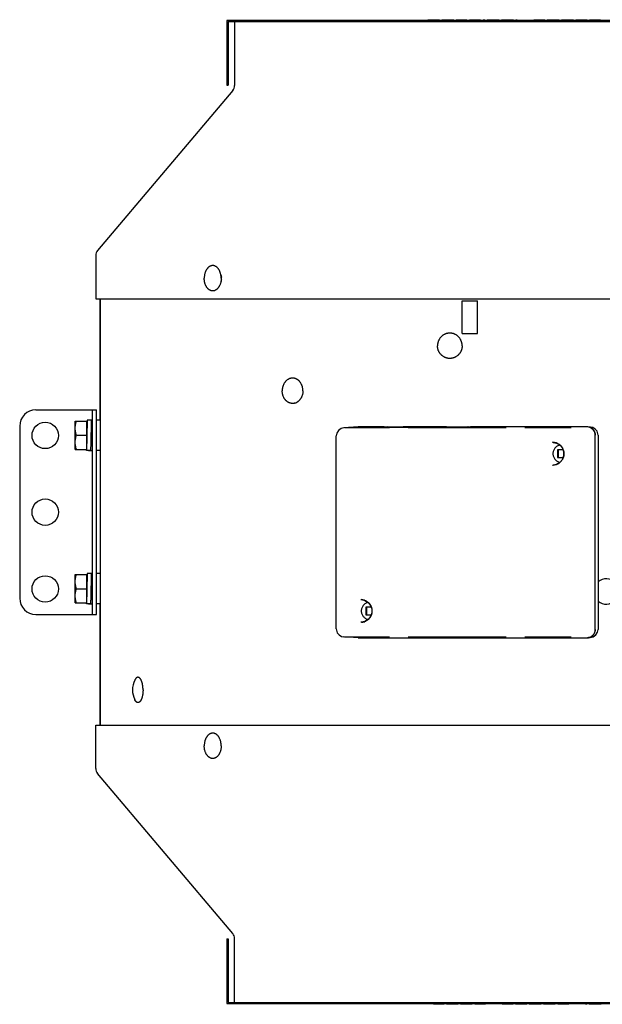
# Model space of a CAD drawing. Units: inches. Extents: x -21 to 17.5, y -9.2 to 29.7.
# Drawn here: x 1.1 to 10.1, y 14.5 to 29.7 of the extents above; entities that cross this region are included whole.
import ezdxf

# ---------------------------------------------------------------- set-up
doc = ezdxf.new("R2010")
doc.units = ezdxf.units.IN
doc.header["$LTSCALE"] = 0.935
doc.header["$MEASUREMENT"] = 0
doc.layers.get('0').update_dxf_attribs({"linetype": 'CONTINUOUS'})
doc.layers.add('02___PRT_ALL_AXES', color=7, linetype='CONTINUOUS')
doc.layers.add('06___PRT_ALL_SURFS', color=7, linetype='CONTINUOUS')

msp = doc.modelspace()

# ---------------------------------------------------------------- linework, layer by layer
at = {"color": 7, "linetype": 'CONTINUOUS'}
for p, q in [((4.335, 29.66), (4.335, 28.68)), ((4.335, 29.66), (14.295, 29.66)), ((4.435, 29.66), (4.435, 28.677)), ((7.415, 29.68), (7.415, 29.69)), ((7.415, 29.69), (7.594, 29.69)), ((7.419, 29.68), (7.419, 29.69)), ((7.429, 29.68), (7.429, 29.69)), ((7.447, 29.68), (7.447, 29.69)), ((7.465, 29.68), (7.465, 29.69)), ((7.488, 29.68), (7.488, 29.69)), ((7.529, 29.68), (7.529, 29.69)), ((7.552, 29.68), (7.552, 29.69)), ((7.571, 29.68), (7.571, 29.69)), ((7.589, 29.68), (7.589, 29.69)), ((7.594, 29.68), (7.594, 29.69)), ((7.63, 29.68), (7.63, 29.69)), ((7.63, 29.69), (7.814, 29.69)), ((7.658, 29.68), (7.658, 29.69)), ((7.676, 29.68), (7.676, 29.69)), ((7.768, 29.68), (7.768, 29.69)), ((7.786, 29.68), (7.786, 29.69)), ((7.814, 29.68), (7.814, 29.69)), ((7.85, 29.68), (7.85, 29.69)), ((7.85, 29.69), (8.015, 29.69)), ((7.855, 29.68), (7.855, 29.69)), ((7.864, 29.68), (7.864, 29.69)), ((7.882, 29.68), (7.882, 29.69)), ((7.901, 29.68), (7.901, 29.69)), ((7.924, 29.68), (7.924, 29.69)), ((7.942, 29.68), (7.942, 29.69)), ((7.965, 29.68), (7.965, 29.69)), ((7.983, 29.68), (7.983, 29.69)), ((8.001, 29.68), (8.001, 29.69)), ((8.011, 29.68), (8.011, 29.69)), ((8.015, 29.68), (8.015, 29.69)), ((8.052, 29.68), (8.052, 29.69)), ((8.052, 29.69), (8.226, 29.69)), ((8.125, 29.68), (8.125, 29.69)), ((8.153, 29.68), (8.153, 29.69)), ((8.226, 29.68), (8.226, 29.69)), ((8.263, 29.68), (8.263, 29.69)), ((8.263, 29.69), (8.29, 29.69)), ((8.29, 29.68), (8.29, 29.69)), ((8.327, 29.68), (8.327, 29.69)), ((8.327, 29.69), (8.51, 29.69)), ((8.331, 29.68), (8.331, 29.69)), ((8.341, 29.68), (8.341, 29.69)), ((8.359, 29.68), (8.359, 29.69)), ((8.377, 29.68), (8.377, 29.69)), ((8.4, 29.68), (8.4, 29.69)), ((8.437, 29.68), (8.437, 29.69)), ((8.46, 29.68), (8.46, 29.69)), ((8.478, 29.68), (8.478, 29.69)), ((8.496, 29.68), (8.496, 29.69)), ((8.506, 29.68), (8.506, 29.69)), ((8.51, 29.68), (8.51, 29.69)), ((8.547, 29.68), (8.547, 29.69)), ((8.547, 29.69), (8.73, 29.69)), ((8.574, 29.68), (8.574, 29.69)), ((8.689, 29.68), (8.689, 29.69)), ((8.73, 29.68), (8.73, 29.69)), ((8.767, 29.68), (8.767, 29.69)), ((8.767, 29.69), (8.79, 29.69)), ((8.79, 29.68), (8.79, 29.69)), ((9.046, 29.68), (9.046, 29.69)), ((9.046, 29.69), (9.216, 29.69)), ((9.051, 29.68), (9.051, 29.69)), ((9.065, 29.68), (9.065, 29.69)), ((9.088, 29.68), (9.088, 29.69)), ((9.111, 29.68), (9.111, 29.69)), ((9.147, 29.68), (9.147, 29.69)), ((9.17, 29.68), (9.17, 29.69)), ((9.189, 29.68), (9.189, 29.69)), ((9.207, 29.68), (9.207, 29.69)), ((9.216, 29.68), (9.216, 29.69)), ((9.253, 29.68), (9.253, 29.69)), ((9.253, 29.69), (9.436, 29.69)), ((9.28, 29.68), (9.28, 29.69)), ((9.409, 29.68), (9.409, 29.69)), ((9.436, 29.68), (9.436, 29.69)), ((9.473, 29.68), (9.473, 29.69)), ((9.473, 29.69), (9.656, 29.69)), ((9.5, 29.68), (9.5, 29.69)), ((9.519, 29.68), (9.519, 29.69)), ((9.61, 29.68), (9.61, 29.69)), ((9.629, 29.68), (9.629, 29.69)), ((9.656, 29.68), (9.656, 29.69)), ((9.693, 29.68), (9.693, 29.69)), ((9.693, 29.69), (9.867, 29.69)), ((9.72, 29.68), (9.72, 29.69)), ((9.798, 29.68), (9.798, 29.69)), ((9.835, 29.68), (9.835, 29.69)), ((9.867, 29.68), (9.867, 29.69)), ((9.904, 29.68), (9.904, 29.69)), ((9.904, 29.69), (10.073, 29.69)), ((9.931, 29.68), (9.931, 29.69)), ((10.014, 29.68), (10.014, 29.69)), ((10.036, 29.68), (10.036, 29.69)), ((10.055, 29.68), (10.055, 29.69)), ((10.069, 29.68), (10.069, 29.69)), ((10.073, 29.68), (10.073, 29.69)), ((4.315, 28.68), (4.335, 28.68)), ((4.407, 28.601), (2.323, 26.137)), ((2.295, 26.061), (2.295, 25.392)), ((4.228, 25.709), (4.228, 25.71)), ((4.228, 25.709), (4.228, 25.708)), ((2.295, 25.392), (16.335, 25.392)), ((2.365, 25.392), (2.365, 18.827)), ((7.944, 25.36), (8.18, 25.36)), ((7.954, 24.858), (8.17, 24.858)), ((1.374, 23.682), (2.305, 23.682)), ((2.245, 20.532), (2.245, 23.682)), ((1.979, 23.072), (1.979, 23.51)), ((1.979, 23.51), (2.151, 23.51)), ((2.151, 23.51), (2.151, 23.072)), ((2.229, 23.523), (2.166, 23.524)), ((2.365, 23.524), (2.305, 23.524)), ((1.124, 23.432), (1.124, 20.782)), ((6.12, 23.408), (6.076, 23.397)), ((6.339, 23.42), (6.12, 23.408)), ((6.823, 23.407), (6.127, 23.408)), ((6.34, 23.42), (6.346, 23.42)), ((6.739, 23.42), (6.346, 23.42)), ((6.656, 23.414), (6.656, 23.414)), ((6.681, 23.413), (6.674, 23.413)), ((6.689, 23.413), (6.681, 23.413)), ((6.699, 23.413), (6.689, 23.413)), ((6.716, 23.412), (6.699, 23.413)), ((6.787, 23.421), (6.702, 23.416)), ((6.737, 23.412), (6.716, 23.412)), ((6.761, 23.412), (6.737, 23.412)), ((6.739, 23.42), (6.78, 23.42)), ((6.739, 23.42), (6.739, 23.42)), ((6.789, 23.411), (6.761, 23.412)), ((6.779, 23.421), (8.034, 23.421)), ((6.822, 23.411), (6.789, 23.411)), ((6.858, 23.411), (6.822, 23.411)), ((6.898, 23.411), (6.858, 23.411)), ((6.908, 23.413), (6.894, 23.414)), ((6.943, 23.41), (6.898, 23.411)), ((6.924, 23.413), (6.908, 23.413)), ((6.943, 23.413), (6.924, 23.413)), ((6.966, 23.413), (6.943, 23.413)), ((6.992, 23.41), (6.943, 23.41)), ((6.993, 23.413), (6.966, 23.413)), ((7.045, 23.41), (6.992, 23.41)), ((7.023, 23.412), (6.993, 23.413)), ((7.057, 23.412), (7.023, 23.412)), ((7.101, 23.41), (7.045, 23.41)), ((7.094, 23.412), (7.057, 23.412)), ((7.135, 23.412), (7.094, 23.412)), ((7.161, 23.41), (7.101, 23.41)), ((8.618, 23.407), (7.109, 23.407)), ((7.179, 23.412), (7.135, 23.412)), ((7.224, 23.41), (7.161, 23.41)), ((7.226, 23.412), (7.179, 23.412)), ((7.289, 23.41), (7.224, 23.41)), ((7.275, 23.412), (7.226, 23.412)), ((7.326, 23.412), (7.275, 23.412)), ((7.356, 23.41), (7.289, 23.41)), ((7.378, 23.412), (7.326, 23.412)), ((7.424, 23.41), (7.356, 23.41)), ((7.43, 23.412), (7.378, 23.412)), ((7.47, 23.41), (7.424, 23.41)), ((7.482, 23.412), (7.43, 23.412)), ((7.515, 23.41), (7.47, 23.41)), ((7.533, 23.413), (7.482, 23.412)), ((7.56, 23.411), (7.515, 23.41)), ((7.581, 23.413), (7.533, 23.413)), ((7.605, 23.411), (7.56, 23.411)), ((7.626, 23.413), (7.581, 23.413)), ((7.649, 23.411), (7.605, 23.411)), ((7.691, 23.411), (7.649, 23.411)), ((7.732, 23.412), (7.691, 23.411)), ((7.771, 23.412), (7.732, 23.412)), ((7.764, 23.416), (7.763, 23.416)), ((7.808, 23.412), (7.771, 23.412)), ((7.843, 23.413), (7.808, 23.412)), ((7.874, 23.413), (7.843, 23.413)), ((7.903, 23.414), (7.874, 23.413)), ((7.928, 23.414), (7.903, 23.414)), ((8.036, 23.42), (8.034, 23.421)), ((8.036, 23.42), (8.071, 23.42)), ((8.071, 23.42), (8.072, 23.42)), ((8.072, 23.42), (8.072, 23.42)), ((9.865, 23.42), (8.072, 23.42)), ((9.621, 23.408), (8.907, 23.407)), ((9.875, 23.42), (9.868, 23.42)), ((9.917, 23.418), (9.875, 23.42)), ((10.034, 23.312), (10.02, 23.353)), ((1.998, 23.291), (2.151, 23.291)), ((6.001, 20.311), (6.001, 23.282)), ((9.99, 20.299), (9.99, 23.294)), ((10.035, 23.292), (10.034, 23.312)), ((10.035, 23.292), (10.035, 20.301)), ((1.979, 23.072), (2.151, 23.072)), ((2.151, 23.059), (2.151, 23.072)), ((2.214, 23.059), (2.151, 23.059)), ((2.182, 23.059), (2.182, 23.059)), ((2.182, 23.059), (2.182, 23.059)), ((2.182, 23.059), (2.245, 23.059)), ((2.182, 23.059), (2.182, 23.059)), ((2.219, 23.166), (2.245, 23.166)), ((2.365, 23.059), (2.305, 23.059)), ((9.344, 23.182), (9.334, 23.183)), ((9.344, 23.182), (9.344, 23.182)), ((9.344, 23.182), (9.397, 23.171)), ((9.499, 23.066), (9.408, 23.066)), ((9.408, 23.066), (9.408, 22.948)), ((9.421, 23.066), (9.421, 22.948)), ((9.408, 22.948), (9.499, 22.948)), ((9.334, 22.832), (9.344, 22.832)), ((9.397, 22.843), (9.344, 22.832)), ((9.344, 22.832), (9.344, 22.832)), ((1.979, 20.71), (1.979, 21.148)), ((1.979, 21.148), (2.151, 21.148)), ((2.151, 21.148), (2.151, 20.71)), ((2.229, 21.161), (2.166, 21.161)), ((2.365, 21.162), (2.305, 21.162)), ((1.998, 20.929), (2.151, 20.929)), ((2.219, 20.804), (2.245, 20.804)), ((1.979, 20.71), (2.151, 20.71)), ((2.151, 20.697), (2.151, 20.71)), ((2.214, 20.697), (2.151, 20.697)), ((2.182, 20.697), (2.182, 20.696)), ((2.182, 20.696), (2.245, 20.697)), ((2.182, 20.696), (2.182, 20.697)), ((2.182, 20.696), (2.182, 20.696)), ((2.365, 20.697), (2.305, 20.697)), ((6.382, 20.761), (6.391, 20.761)), ((6.391, 20.761), (6.391, 20.761)), ((6.391, 20.761), (6.443, 20.749)), ((6.541, 20.645), (6.455, 20.645)), ((6.455, 20.645), (6.455, 20.527)), ((6.468, 20.645), (6.468, 20.527)), ((1.374, 20.532), (2.305, 20.532)), ((6.455, 20.527), (6.541, 20.527)), ((6.391, 20.411), (6.382, 20.411)), ((6.444, 20.423), (6.391, 20.411)), ((6.391, 20.411), (6.391, 20.411)), ((6.083, 20.193), (6.12, 20.186)), ((6.339, 20.173), (6.12, 20.186)), ((6.127, 20.185), (6.823, 20.186)), ((6.346, 20.173), (6.339, 20.173)), ((6.346, 20.173), (9.865, 20.173)), ((7.109, 20.186), (8.618, 20.186)), ((8.907, 20.186), (9.621, 20.185)), ((9.868, 20.173), (9.876, 20.173)), ((9.916, 20.175), (9.875, 20.173)), ((10.029, 20.261), (10.035, 20.301)), ((2.295, 18.159), (2.295, 18.827)), ((2.295, 18.827), (16.335, 18.827)), ((4.228, 18.509), (4.228, 18.51)), ((4.228, 18.509), (4.228, 18.508)), ((4.407, 15.618), (2.323, 18.082)), ((4.315, 15.539), (4.335, 15.539)), ((4.335, 15.539), (4.335, 14.559)), ((4.435, 14.559), (4.435, 15.542)), ((4.335, 14.559), (14.295, 14.559)), ((7.498, 14.539), (7.498, 14.529)), ((7.663, 14.529), (7.498, 14.529)), ((7.663, 14.539), (7.663, 14.529)), ((7.699, 14.539), (7.699, 14.529)), ((7.878, 14.529), (7.699, 14.529)), ((7.704, 14.539), (7.704, 14.529)), ((7.722, 14.539), (7.722, 14.529)), ((7.741, 14.539), (7.741, 14.529)), ((7.764, 14.539), (7.764, 14.529)), ((7.805, 14.539), (7.805, 14.529)), ((7.828, 14.539), (7.828, 14.529)), ((7.846, 14.539), (7.846, 14.529)), ((7.864, 14.539), (7.864, 14.529)), ((7.874, 14.539), (7.874, 14.529)), ((7.878, 14.539), (7.878, 14.529)), ((7.915, 14.539), (7.915, 14.529)), ((8.098, 14.529), (7.915, 14.529)), ((7.919, 14.539), (7.919, 14.529)), ((7.929, 14.539), (7.929, 14.529)), ((7.947, 14.539), (7.947, 14.529)), ((7.965, 14.539), (7.965, 14.529)), ((7.988, 14.539), (7.988, 14.529)), ((8.098, 14.539), (8.098, 14.529)), ((8.135, 14.539), (8.135, 14.529)), ((8.3, 14.529), (8.135, 14.529)), ((8.3, 14.539), (8.3, 14.529)), ((8.556, 14.539), (8.556, 14.529)), ((8.726, 14.529), (8.556, 14.529)), ((8.561, 14.539), (8.561, 14.529)), ((8.575, 14.539), (8.575, 14.529)), ((8.593, 14.539), (8.593, 14.529)), ((8.616, 14.539), (8.616, 14.529)), ((8.699, 14.539), (8.699, 14.529)), ((8.726, 14.539), (8.726, 14.529)), ((8.763, 14.539), (8.763, 14.529)), ((8.937, 14.529), (8.763, 14.529)), ((8.795, 14.539), (8.795, 14.529)), ((8.831, 14.539), (8.831, 14.529)), ((8.909, 14.539), (8.909, 14.529)), ((8.937, 14.539), (8.937, 14.529)), ((8.974, 14.539), (8.974, 14.529)), ((9.157, 14.529), (8.974, 14.529)), ((9.001, 14.539), (9.001, 14.529)), ((9.019, 14.539), (9.019, 14.529)), ((9.111, 14.539), (9.111, 14.529)), ((9.129, 14.539), (9.129, 14.529)), ((9.157, 14.539), (9.157, 14.529)), ((9.194, 14.539), (9.194, 14.529)), ((9.377, 14.529), (9.194, 14.529)), ((9.221, 14.539), (9.221, 14.529)), ((9.349, 14.539), (9.349, 14.529)), ((9.377, 14.539), (9.377, 14.529)), ((9.414, 14.539), (9.414, 14.529)), ((9.583, 14.529), (9.414, 14.529)), ((9.423, 14.539), (9.423, 14.529)), ((9.441, 14.539), (9.441, 14.529)), ((9.459, 14.539), (9.459, 14.529)), ((9.482, 14.539), (9.482, 14.529)), ((9.519, 14.539), (9.519, 14.529)), ((9.542, 14.539), (9.542, 14.529)), ((9.565, 14.539), (9.565, 14.529)), ((9.579, 14.539), (9.579, 14.529)), ((9.583, 14.539), (9.583, 14.529)), ((9.84, 14.539), (9.84, 14.529)), ((9.863, 14.529), (9.84, 14.529)), ((9.863, 14.539), (9.863, 14.529)), ((9.899, 14.539), (9.899, 14.529)), ((10.083, 14.529), (9.899, 14.529)), ((9.941, 14.539), (9.941, 14.529)), ((10.055, 14.539), (10.055, 14.529)), ((10.083, 14.539), (10.083, 14.529))]:
    msp.add_line(p, q, dxfattribs=at)
at = {"color": 6, "linetype": 'CONTINUOUS'}
for p, q in [((7.944, 24.858), (7.944, 25.36)), ((8.18, 24.858), (8.18, 25.36)), ((7.944, 24.858), (7.954, 24.858)), ((8.17, 24.858), (8.18, 24.858))]:
    msp.add_line(p, q, dxfattribs=at)
at = {"color": 3, "linetype": 'CONTINUOUS'}
msp.add_line((2.305, 20.532), (2.305, 23.682), dxfattribs=at)
at = {"color": 7, "linetype": 'CONTINUOUS'}
for points in [[(6.076, 23.397), (6.034, 23.366), (6.008, 23.321), (6.001, 23.282)], [(6.66, 23.414), (6.659, 23.414), (6.658, 23.414), (6.657, 23.414), (6.656, 23.414)], [(6.674, 23.413), (6.668, 23.414), (6.666, 23.414), (6.664, 23.414), (6.662, 23.414), (6.66, 23.414)], [(6.894, 23.414), (6.884, 23.414), (6.88, 23.414), (6.877, 23.414), (6.874, 23.414), (6.871, 23.414), (6.87, 23.415), (6.868, 23.415)], [(7.742, 23.415), (7.731, 23.415), (7.717, 23.414), (7.702, 23.414), (7.685, 23.414), (7.667, 23.414), (7.647, 23.413), (7.626, 23.413)], [(7.763, 23.416), (7.759, 23.415), (7.752, 23.415), (7.742, 23.415)], [(8.071, 23.42), (7.979, 23.415), (7.973, 23.415), (7.966, 23.415), (7.958, 23.415), (7.949, 23.415), (7.939, 23.414), (7.928, 23.414)], [(10.02, 23.353), (9.992, 23.387), (9.954, 23.41), (9.917, 23.418)], [(9.397, 23.171), (9.449, 23.14), (9.487, 23.093), (9.507, 23.037), (9.507, 22.976), (9.486, 22.92), (9.448, 22.874), (9.397, 22.843)], [(6.443, 20.749), (6.493, 20.718), (6.53, 20.672), (6.549, 20.616), (6.549, 20.556), (6.53, 20.5), (6.493, 20.454), (6.444, 20.423)], [(6.001, 20.311), (6.003, 20.292), (6.017, 20.251), (6.045, 20.216), (6.083, 20.193)], [(9.916, 20.175), (9.961, 20.186), (10.003, 20.217), (10.029, 20.261)]]:
    msp.add_lwpolyline(points, dxfattribs=at)
for centre in [(1.517, 23.288), (1.517, 22.107), (1.517, 20.925)]:
    msp.add_circle(centre, 0.203, dxfattribs=at)
for centre, radius, start, end in [((4.317, 28.677), 0.118, 319.7756, 360), ((2.413, 26.061), 0.118, 139.7756, 180), ((4.018, 25.734), 0.206, 26.43, 28.5504), ((3.942, 25.709), 0.286, 0.0682, 10.1854), ((4.077, 25.707), 0.156, 352.9564, 6.7923), ((4.02, 25.683), 0.204, 331.4422, 332.7929), ((1.374, 23.432), 0.25, 90, 180), ((5.327, 23.919), 0.139, 285.5223, 293.5585), ((5.325, 23.924), 0.144, 293.5387, 296.7057), ((2.181, 23.446), 0.03, 180, 229.7472), ((6.349, 23.299), 0.121, 89.9974, 94.2322), ((7.753, 23.616), 0.201, 273.0823, 273.2907), ((9.865, 23.297), 0.123, 76.4443, 89.9695), ((9.865, 23.297), 0.124, 62.0703, 76.3871), ((9.334, 23.005), 0.177, 72.0249, 86.864), ((9.335, 23.008), 0.175, 70.3968, 71.9873), ((9.473, 23.01), 0.131, 100.052, 100.7534), ((9.334, 23.009), 0.177, 273.1403, 288.0187), ((9.335, 23.007), 0.175, 288.0561, 289.5182), ((9.473, 23.005), 0.131, 259.2488, 259.8726), ((2.181, 21.084), 0.03, 180, 229.7472), ((10.161, 20.886), 0.195, 229.6612, 130.3388), ((1.374, 20.782), 0.25, 180, 270), ((6.382, 20.594), 0.167, 71.6441, 86.8552), ((6.382, 20.595), 0.166, 69.8456, 71.615), ((6.52, 20.588), 0.131, 101.2657, 101.9243), ((6.382, 20.578), 0.167, 273.1516, 288.4307), ((6.382, 20.576), 0.166, 288.4609, 290.2121), ((6.52, 20.584), 0.132, 258.0909, 258.7533), ((6.349, 20.295), 0.123, 265.7357, 268.6488), ((9.865, 20.296), 0.123, 270.0033, 274.6816), ((9.865, 20.296), 0.123, 274.6805, 277.5368), ((9.868, 20.295), 0.122, 273.3876, 276.2624), ((9.865, 20.296), 0.123, 277.5391, 281.3605), ((9.868, 20.296), 0.124, 276.2629, 280.0779), ((9.868, 20.296), 0.124, 280.0726, 289.1454), ((3.209, 19.37), 0.347, 154.4901, 205.5099), ((2.413, 18.159), 0.118, 180, 220.2244), ((4.317, 15.542), 0.118, 0, 40.2244)]:
    msp.add_arc(centre, radius, start, end, dxfattribs=at)
for centre, major_axis, ratio, start_param, end_param in [((8.027, 23.413), (0.00002, 0.00787), 0.986799, -0.75936, 0.002827), ((8.036, 23.413), (0, 0.00787), 0.17056, 0.000715, 0.719513)]:
    msp.add_ellipse(centre, major_axis=major_axis, ratio=ratio, start_param=start_param, end_param=end_param, dxfattribs=at)
for points, knots in [([(4.199, 25.832), (4.197, 25.836), (4.193, 25.843), (4.185, 25.854), (4.178, 25.863), (4.17, 25.872), (4.161, 25.88), (4.154, 25.886), (4.147, 25.89), (4.141, 25.893), (4.133, 25.897), (4.125, 25.9), (4.118, 25.902), (4.113, 25.903), (4.108, 25.903), (4.103, 25.904), (4.098, 25.904), (4.093, 25.904), (4.088, 25.904), (4.083, 25.903), (4.078, 25.902), (4.073, 25.901), (4.069, 25.899), (4.064, 25.897), (4.059, 25.895), (4.053, 25.892), (4.045, 25.887), (4.037, 25.882), (4.031, 25.877), (4.027, 25.873), (4.023, 25.869), (4.019, 25.864), (4.015, 25.86), (4.01, 25.853), (4.004, 25.845), (3.997, 25.833), (3.991, 25.821), (3.986, 25.809), (3.981, 25.796), (3.977, 25.782), (3.973, 25.768), (3.971, 25.754), (3.969, 25.739), (3.968, 25.724), (3.967, 25.714), (3.967, 25.709)], [0, 0, 0, 0, 0.033596, 0.066243, 0.097914, 0.128608, 0.158346, 0.187173, 0.201272, 0.215173, 0.242429, 0.269078, 0.282226, 0.29528, 0.308263, 0.321197, 0.334104, 0.347009, 0.359935, 0.372905, 0.385942, 0.399067, 0.412302, 0.425667, 0.43918, 0.452858, 0.480762, 0.509493, 0.524196, 0.539133, 0.554308, 0.569726, 0.585387, 0.601294, 0.633833, 0.667326, 0.701731, 0.736988, 0.773023, 0.809749, 0.847066, 0.884865, 0.923035, 0.961463, 1, 1, 1, 1]), ([(4.224, 25.76), (4.223, 25.766), (4.22, 25.777), (4.216, 25.791), (4.213, 25.802), (4.209, 25.813), (4.205, 25.82), (4.203, 25.825)], [0, 0, 0, 0, 0.257967, 0.511287, 0.635892, 0.758956, 1, 1, 1, 1]), ([(4.199, 25.586), (4.197, 25.582), (4.193, 25.575), (4.185, 25.564), (4.178, 25.555), (4.17, 25.546), (4.161, 25.538), (4.154, 25.533), (4.147, 25.529), (4.141, 25.525), (4.133, 25.521), (4.125, 25.518), (4.118, 25.516), (4.113, 25.515), (4.108, 25.515), (4.103, 25.514), (4.098, 25.514), (4.093, 25.514), (4.088, 25.514), (4.083, 25.515), (4.078, 25.516), (4.073, 25.517), (4.069, 25.519), (4.064, 25.521), (4.059, 25.523), (4.053, 25.526), (4.045, 25.531), (4.037, 25.536), (4.031, 25.541), (4.027, 25.545), (4.023, 25.549), (4.019, 25.554), (4.015, 25.558), (4.01, 25.565), (4.004, 25.574), (3.997, 25.585), (3.991, 25.597), (3.986, 25.609), (3.981, 25.622), (3.977, 25.636), (3.973, 25.65), (3.971, 25.664), (3.969, 25.679), (3.968, 25.694), (3.967, 25.704), (3.967, 25.709)], [0, 0, 0, 0, 0.033596, 0.066243, 0.097914, 0.128608, 0.158346, 0.187173, 0.201272, 0.215173, 0.242429, 0.269078, 0.282226, 0.29528, 0.308263, 0.321197, 0.334104, 0.347009, 0.359935, 0.372905, 0.385942, 0.399067, 0.412302, 0.425667, 0.43918, 0.452858, 0.480762, 0.509493, 0.524196, 0.539133, 0.554308, 0.569726, 0.585387, 0.601294, 0.633833, 0.667326, 0.701731, 0.736988, 0.773023, 0.809749, 0.847066, 0.884865, 0.923035, 0.961463, 1, 1, 1, 1]), ([(4.223, 25.652), (4.221, 25.646), (4.219, 25.635), (4.214, 25.62), (4.208, 25.604), (4.204, 25.595), (4.201, 25.59)], [0, 0, 0, 0, 0.258041, 0.511304, 0.758882, 1, 1, 1, 1]), ([(4.228, 25.708), (4.228, 25.704), (4.228, 25.694), (4.227, 25.68), (4.225, 25.666), (4.224, 25.656), (4.223, 25.652)], [0, 0, 0, 0, 0.251886, 0.503087, 0.752689, 1, 1, 1, 1]), ([(4.232, 25.688), (4.231, 25.682), (4.229, 25.669), (4.225, 25.657), (4.223, 25.651)], [0, 0, 0, 0, 0.508454, 1, 1, 1, 1]), ([(4.224, 25.76), (4.225, 25.757), (4.229, 25.746), (4.231, 25.735), (4.232, 25.726)], [0, 0, 0, 0, 0.24434, 1, 1, 1, 1]), ([(7.941, 24.669), (7.941, 24.675), (7.941, 24.685), (7.939, 24.698), (7.938, 24.707), (7.936, 24.716), (7.933, 24.726), (7.93, 24.735), (7.927, 24.744), (7.923, 24.752), (7.919, 24.761), (7.914, 24.769), (7.908, 24.78), (7.898, 24.793), (7.888, 24.805), (7.879, 24.814), (7.872, 24.82), (7.865, 24.826), (7.854, 24.833), (7.844, 24.84), (7.833, 24.845), (7.824, 24.849), (7.815, 24.853), (7.807, 24.856), (7.798, 24.858), (7.788, 24.86), (7.779, 24.862), (7.77, 24.863), (7.761, 24.864), (7.751, 24.864), (7.742, 24.864), (7.733, 24.863), (7.723, 24.862), (7.714, 24.86), (7.705, 24.858), (7.696, 24.856), (7.687, 24.853), (7.679, 24.849), (7.67, 24.845), (7.659, 24.84), (7.648, 24.833), (7.638, 24.826), (7.631, 24.82), (7.624, 24.814), (7.615, 24.805), (7.604, 24.793), (7.595, 24.78), (7.588, 24.769), (7.584, 24.761), (7.58, 24.752), (7.576, 24.744), (7.572, 24.735), (7.569, 24.726), (7.567, 24.716), (7.565, 24.707), (7.563, 24.698), (7.562, 24.685), (7.561, 24.675), (7.561, 24.669)], [0, 0, 0, 0, 0.031642, 0.047468, 0.063286, 0.079094, 0.094893, 0.110682, 0.126458, 0.142221, 0.157968, 0.173699, 0.189412, 0.220774, 0.252058, 0.267675, 0.283272, 0.298849, 0.314408, 0.34546, 0.360966, 0.376456, 0.391931, 0.407394, 0.422846, 0.438289, 0.453723, 0.469152, 0.484577, 0.5, 0.515423, 0.530848, 0.546277, 0.561711, 0.577154, 0.592606, 0.608069, 0.623544, 0.639034, 0.65454, 0.685592, 0.701151, 0.716728, 0.732325, 0.747942, 0.779226, 0.810588, 0.826301, 0.842032, 0.857779, 0.873542, 0.889318, 0.905107, 0.920906, 0.936714, 0.952532, 0.968358, 1, 1, 1, 1]), ([(7.941, 24.669), (7.941, 24.663), (7.941, 24.653), (7.939, 24.64), (7.938, 24.631), (7.936, 24.622), (7.933, 24.612), (7.93, 24.603), (7.927, 24.594), (7.923, 24.586), (7.919, 24.577), (7.914, 24.569), (7.908, 24.558), (7.898, 24.545), (7.888, 24.533), (7.879, 24.524), (7.872, 24.518), (7.865, 24.512), (7.854, 24.505), (7.844, 24.498), (7.833, 24.493), (7.824, 24.489), (7.815, 24.485), (7.807, 24.482), (7.798, 24.48), (7.788, 24.478), (7.779, 24.476), (7.77, 24.475), (7.761, 24.474), (7.751, 24.474), (7.742, 24.474), (7.733, 24.475), (7.723, 24.476), (7.714, 24.478), (7.705, 24.48), (7.696, 24.482), (7.687, 24.485), (7.679, 24.489), (7.67, 24.493), (7.659, 24.498), (7.648, 24.505), (7.638, 24.512), (7.631, 24.518), (7.624, 24.524), (7.615, 24.533), (7.604, 24.545), (7.595, 24.558), (7.588, 24.569), (7.584, 24.577), (7.58, 24.586), (7.576, 24.594), (7.572, 24.603), (7.569, 24.612), (7.567, 24.622), (7.565, 24.631), (7.563, 24.64), (7.562, 24.653), (7.561, 24.663), (7.561, 24.669)], [0, 0, 0, 0, 0.031642, 0.047468, 0.063286, 0.079094, 0.094893, 0.110682, 0.126458, 0.142221, 0.157968, 0.173699, 0.189412, 0.220774, 0.252058, 0.267675, 0.283272, 0.298849, 0.314408, 0.34546, 0.360966, 0.376456, 0.391931, 0.407394, 0.422846, 0.438289, 0.453723, 0.469152, 0.484577, 0.5, 0.515423, 0.530848, 0.546277, 0.561711, 0.577154, 0.592606, 0.608069, 0.623544, 0.639034, 0.65454, 0.685592, 0.701151, 0.716728, 0.732325, 0.747942, 0.779226, 0.810588, 0.826301, 0.842032, 0.857779, 0.873542, 0.889318, 0.905107, 0.920906, 0.936714, 0.952532, 0.968358, 1, 1, 1, 1]), ([(5.488, 23.976), (5.488, 23.982), (5.488, 23.992), (5.486, 24.004), (5.485, 24.017), (5.482, 24.029), (5.479, 24.042), (5.475, 24.053), (5.471, 24.065), (5.465, 24.076), (5.46, 24.087), (5.454, 24.097), (5.447, 24.107), (5.441, 24.114), (5.436, 24.12), (5.43, 24.127), (5.424, 24.133), (5.415, 24.14), (5.406, 24.146), (5.397, 24.152), (5.39, 24.156), (5.382, 24.16), (5.375, 24.163), (5.367, 24.165), (5.36, 24.167), (5.352, 24.169), (5.344, 24.17), (5.336, 24.171), (5.328, 24.171), (5.321, 24.171), (5.313, 24.17), (5.305, 24.169), (5.297, 24.167), (5.29, 24.165), (5.282, 24.163), (5.275, 24.16), (5.267, 24.156), (5.26, 24.152), (5.251, 24.146), (5.242, 24.14), (5.233, 24.133), (5.227, 24.127), (5.221, 24.12), (5.215, 24.114), (5.21, 24.107), (5.203, 24.097), (5.197, 24.087), (5.191, 24.076), (5.186, 24.065), (5.182, 24.053), (5.178, 24.042), (5.175, 24.029), (5.172, 24.017), (5.17, 24.004), (5.169, 23.992), (5.169, 23.982), (5.169, 23.976)], [0, 0, 0, 0, 0.034247, 0.051347, 0.068402, 0.10233, 0.119188, 0.135957, 0.169175, 0.185613, 0.201923, 0.234126, 0.250015, 0.265755, 0.281344, 0.29678, 0.312066, 0.327202, 0.357033, 0.37175, 0.386342, 0.400819, 0.415192, 0.429473, 0.443675, 0.457814, 0.471903, 0.48596, 0.5, 0.51404, 0.528097, 0.542186, 0.556325, 0.570527, 0.584808, 0.599181, 0.613658, 0.62825, 0.642967, 0.672798, 0.687934, 0.70322, 0.718656, 0.734245, 0.749985, 0.765874, 0.798077, 0.814387, 0.830825, 0.864043, 0.880812, 0.89767, 0.931598, 0.948653, 0.965753, 1, 1, 1, 1]), ([(5.364, 23.786), (5.361, 23.785), (5.355, 23.783), (5.346, 23.782), (5.337, 23.781), (5.328, 23.781), (5.319, 23.781), (5.31, 23.782), (5.301, 23.784), (5.293, 23.786), (5.284, 23.788), (5.275, 23.792), (5.267, 23.796), (5.259, 23.8), (5.251, 23.805), (5.243, 23.811), (5.236, 23.817), (5.229, 23.823), (5.222, 23.83), (5.215, 23.838), (5.209, 23.846), (5.203, 23.854), (5.198, 23.863), (5.191, 23.875), (5.186, 23.888), (5.181, 23.901), (5.178, 23.911), (5.175, 23.922), (5.172, 23.936), (5.17, 23.95), (5.169, 23.965), (5.169, 23.972), (5.169, 23.976)], [0, 0, 0, 0, 0.028683, 0.057239, 0.085708, 0.114135, 0.142563, 0.171035, 0.199595, 0.228283, 0.257139, 0.2862, 0.315498, 0.345063, 0.37492, 0.405091, 0.435592, 0.466434, 0.497625, 0.529168, 0.56106, 0.593296, 0.625867, 0.658757, 0.725403, 0.759135, 0.7931, 0.827266, 0.861603, 0.930655, 0.965319, 1, 1, 1, 1]), ([(5.488, 23.976), (5.488, 23.971), (5.488, 23.961), (5.487, 23.947), (5.484, 23.933), (5.48, 23.915), (5.475, 23.899), (5.47, 23.886), (5.466, 23.878), (5.461, 23.867), (5.454, 23.856), (5.447, 23.845), (5.44, 23.836), (5.434, 23.83), (5.428, 23.823), (5.42, 23.816), (5.412, 23.81), (5.405, 23.805), (5.398, 23.8), (5.393, 23.797), (5.389, 23.796)], [0, 0, 0, 0, 0.066512, 0.132936, 0.19911, 0.264931, 0.395051, 0.427226, 0.45923, 0.522679, 0.585341, 0.647166, 0.708121, 0.738272, 0.768201, 0.827388, 0.885716, 0.914576, 0.94324, 1, 1, 1, 1]), ([(1.979, 23.401), (1.979, 23.41), (1.98, 23.428), (1.985, 23.465), (1.993, 23.492), (1.998, 23.51)], [0, 0, 0, 0, 0.248928, 0.498407, 1, 1, 1, 1]), ([(2.166, 23.524), (2.166, 23.524), (2.166, 23.524), (2.166, 23.523), (2.166, 23.523), (2.166, 23.523), (2.166, 23.522), (2.165, 23.52), (2.165, 23.518), (2.165, 23.516), (2.165, 23.513), (2.165, 23.51), (2.164, 23.506), (2.164, 23.5), (2.164, 23.492), (2.163, 23.481), (2.163, 23.469), (2.162, 23.455), (2.162, 23.441), (2.162, 23.425), (2.161, 23.408), (2.161, 23.39), (2.16, 23.365), (2.16, 23.345), (2.159, 23.332)], [0, 0, 0, 0, 0.000639, 0.00168, 0.003237, 0.005338, 0.011196, 0.019271, 0.029575, 0.042113, 0.056887, 0.0739, 0.0931, 0.114394, 0.163081, 0.219606, 0.283708, 0.355208, 0.432998, 0.516479, 0.605313, 0.699027, 0.796669, 1, 1, 1, 1]), ([(2.229, 23.523), (2.229, 23.523), (2.229, 23.523), (2.229, 23.523), (2.229, 23.523), (2.229, 23.522), (2.229, 23.521), (2.228, 23.52), (2.228, 23.518), (2.228, 23.515), (2.228, 23.512), (2.228, 23.509), (2.227, 23.505), (2.227, 23.5), (2.227, 23.491), (2.226, 23.481), (2.226, 23.468), (2.225, 23.454), (2.225, 23.439), (2.225, 23.423), (2.224, 23.406), (2.224, 23.388), (2.223, 23.362), (2.223, 23.343), (2.222, 23.33)], [0, 0, 0, 0, 0.000637, 0.001679, 0.003239, 0.005347, 0.011225, 0.019327, 0.02966, 0.042228, 0.057034, 0.07408, 0.093332, 0.114682, 0.163481, 0.220113, 0.284298, 0.355872, 0.433741, 0.517246, 0.606049, 0.699684, 0.797187, 1, 1, 1, 1]), ([(2.234, 23.416), (2.234, 23.424), (2.234, 23.439), (2.233, 23.457), (2.233, 23.47), (2.233, 23.479), (2.232, 23.487), (2.232, 23.495), (2.232, 23.501), (2.231, 23.507), (2.231, 23.512), (2.231, 23.516), (2.23, 23.519), (2.23, 23.521), (2.23, 23.522), (2.23, 23.523), (2.23, 23.523), (2.23, 23.523), (2.229, 23.523), (2.229, 23.523)], [0, 0, 0, 0, 0.218186, 0.415749, 0.505049, 0.587606, 0.663306, 0.732014, 0.793455, 0.847302, 0.893208, 0.930919, 0.960392, 0.981624, 0.989161, 0.994663, 0.996665, 0.998187, 1, 1, 1, 1]), ([(1.998, 23.291), (1.993, 23.309), (1.985, 23.336), (1.98, 23.373), (1.979, 23.391), (1.979, 23.401)], [0, 0, 0, 0, 0.501593, 0.751072, 1, 1, 1, 1]), ([(7.158, 23.419), (7.123, 23.419), (7.06, 23.419), (6.975, 23.418), (6.914, 23.417), (6.882, 23.416), (6.871, 23.416)], [0, 0, 0, 0, 0.363107, 0.663508, 0.880755, 1, 1, 1, 1]), ([(7.765, 23.416), (7.766, 23.416), (7.768, 23.416), (7.769, 23.416), (7.77, 23.416), (7.77, 23.416), (7.77, 23.416), (7.769, 23.417), (7.767, 23.417), (7.763, 23.417), (7.754, 23.417), (7.737, 23.418), (7.713, 23.418), (7.682, 23.419), (7.644, 23.419), (7.601, 23.419), (7.553, 23.419), (7.482, 23.42), (7.388, 23.42), (7.273, 23.42), (7.196, 23.419), (7.158, 23.419)], [0, 0, 0, 0, 0.005694, 0.007395, 0.008336, 0.008589, 0.009249, 0.010668, 0.01286, 0.019563, 0.029323, 0.057827, 0.097912, 0.148874, 0.20989, 0.279895, 0.35773, 0.442053, 0.624412, 0.814672, 1, 1, 1, 1]), ([(9.993, 23.295), (9.993, 23.318), (9.979, 23.367), (9.94, 23.4), (9.919, 23.41)], [0, 0, 0, 0, 0.502, 1, 1, 1, 1]), ([(9.923, 23.406), (9.943, 23.395), (9.977, 23.363), (9.99, 23.317), (9.99, 23.294)], [0, 0, 0, 0, 0.498695, 1, 1, 1, 1]), ([(1.979, 23.182), (1.979, 23.191), (1.98, 23.21), (1.985, 23.246), (1.993, 23.274), (1.998, 23.291)], [0, 0, 0, 0, 0.248928, 0.498407, 1, 1, 1, 1]), ([(2.159, 23.332), (2.159, 23.316), (2.158, 23.283), (2.157, 23.242), (2.157, 23.21), (2.156, 23.187), (2.156, 23.166), (2.155, 23.146), (2.155, 23.127), (2.154, 23.11), (2.154, 23.096), (2.153, 23.084), (2.153, 23.075), (2.152, 23.069), (2.152, 23.066), (2.152, 23.063), (2.151, 23.061), (2.151, 23.06), (2.151, 23.06), (2.151, 23.059)], [0, 0, 0, 0, 0.182192, 0.362302, 0.44968, 0.533457, 0.612457, 0.686206, 0.75411, 0.815203, 0.868583, 0.912855, 0.948894, 0.964395, 0.977747, 0.987973, 0.994242, 0.997895, 1, 1, 1, 1]), ([(2.222, 23.33), (2.222, 23.313), (2.221, 23.28), (2.22, 23.239), (2.22, 23.208), (2.219, 23.185), (2.219, 23.164), (2.218, 23.144), (2.218, 23.125), (2.217, 23.109), (2.216, 23.095), (2.216, 23.084), (2.216, 23.077), (2.215, 23.073), (2.215, 23.069), (2.215, 23.065), (2.215, 23.063), (2.214, 23.061), (2.214, 23.06), (2.214, 23.059)], [0, 0, 0, 0, 0.183916, 0.365297, 0.453122, 0.537211, 0.616383, 0.690167, 0.757963, 0.818808, 0.871802, 0.915573, 0.934163, 0.950995, 0.966095, 0.978969, 0.988678, 0.994557, 1, 1, 1, 1]), ([(1.998, 23.072), (1.993, 23.09), (1.985, 23.117), (1.98, 23.154), (1.979, 23.173), (1.979, 23.182)], [0, 0, 0, 0, 0.501593, 0.751072, 1, 1, 1, 1]), ([(9.448, 23.139), (9.441, 23.137), (9.426, 23.133), (9.405, 23.123), (9.386, 23.11), (9.37, 23.093), (9.357, 23.074), (9.347, 23.053), (9.341, 23.031), (9.34, 23.015), (9.34, 23.007)], [0, 0, 0, 0, 0.124591, 0.249281, 0.374091, 0.499042, 0.624131, 0.749345, 0.874645, 1, 1, 1, 1]), ([(9.393, 22.842), (9.41, 22.848), (9.442, 22.865), (9.48, 22.904), (9.504, 22.953), (9.513, 23.007), (9.504, 23.061), (9.48, 23.11), (9.442, 23.149), (9.41, 23.166), (9.393, 23.172)], [0, 0, 0, 0, 0.124873, 0.249843, 0.374895, 0.499999, 0.625103, 0.750156, 0.875126, 1, 1, 1, 1]), ([(9.34, 23.007), (9.34, 23), (9.341, 22.984), (9.347, 22.962), (9.357, 22.941), (9.37, 22.921), (9.386, 22.905), (9.405, 22.891), (9.426, 22.881), (9.44, 22.877), (9.448, 22.876)], [0, 0, 0, 0, 0.125355, 0.250655, 0.37587, 0.50096, 0.625911, 0.750721, 0.87541, 1, 1, 1, 1]), ([(1.979, 21.038), (1.979, 21.048), (1.98, 21.066), (1.985, 21.103), (1.993, 21.13), (1.998, 21.148)], [0, 0, 0, 0, 0.248928, 0.498407, 1, 1, 1, 1]), ([(2.166, 21.161), (2.166, 21.161), (2.166, 21.161), (2.166, 21.161), (2.166, 21.161), (2.166, 21.16), (2.166, 21.159), (2.165, 21.158), (2.165, 21.156), (2.165, 21.153), (2.165, 21.151), (2.165, 21.147), (2.164, 21.144), (2.164, 21.138), (2.164, 21.13), (2.163, 21.119), (2.163, 21.107), (2.162, 21.093), (2.162, 21.078), (2.162, 21.062), (2.161, 21.046), (2.161, 21.028), (2.16, 21.002), (2.16, 20.983), (2.159, 20.97)], [0, 0, 0, 0, 0.000639, 0.00168, 0.003237, 0.005338, 0.011196, 0.019271, 0.029575, 0.042113, 0.056887, 0.0739, 0.0931, 0.114394, 0.163081, 0.219606, 0.283708, 0.355208, 0.432998, 0.516479, 0.605313, 0.699027, 0.796669, 1, 1, 1, 1]), ([(2.229, 21.161), (2.229, 21.161), (2.229, 21.161), (2.229, 21.161), (2.229, 21.161), (2.229, 21.16), (2.229, 21.159), (2.228, 21.158), (2.228, 21.156), (2.228, 21.153), (2.228, 21.15), (2.228, 21.147), (2.227, 21.143), (2.227, 21.137), (2.227, 21.129), (2.226, 21.118), (2.226, 21.106), (2.225, 21.092), (2.225, 21.077), (2.225, 21.061), (2.224, 21.044), (2.224, 21.026), (2.223, 21), (2.223, 20.981), (2.222, 20.968)], [0, 0, 0, 0, 0.000637, 0.001679, 0.003239, 0.005347, 0.011225, 0.019327, 0.02966, 0.042228, 0.057034, 0.07408, 0.093332, 0.114682, 0.163481, 0.220113, 0.284298, 0.355872, 0.433741, 0.517246, 0.606049, 0.699684, 0.797187, 1, 1, 1, 1]), ([(2.234, 21.054), (2.234, 21.062), (2.234, 21.077), (2.233, 21.095), (2.233, 21.108), (2.233, 21.117), (2.232, 21.125), (2.232, 21.132), (2.232, 21.139), (2.231, 21.145), (2.231, 21.15), (2.231, 21.154), (2.23, 21.157), (2.23, 21.159), (2.23, 21.16), (2.23, 21.161), (2.23, 21.161), (2.23, 21.161), (2.229, 21.161), (2.229, 21.161)], [0, 0, 0, 0, 0.218186, 0.415749, 0.505049, 0.587606, 0.663306, 0.732014, 0.793455, 0.847302, 0.893208, 0.930919, 0.960392, 0.981624, 0.989161, 0.994663, 0.996665, 0.998187, 1, 1, 1, 1]), ([(1.998, 20.929), (1.993, 20.947), (1.985, 20.974), (1.98, 21.011), (1.979, 21.029), (1.979, 21.038)], [0, 0, 0, 0, 0.501593, 0.751072, 1, 1, 1, 1]), ([(1.979, 20.82), (1.979, 20.829), (1.98, 20.847), (1.985, 20.884), (1.993, 20.911), (1.998, 20.929)], [0, 0, 0, 0, 0.248928, 0.498407, 1, 1, 1, 1]), ([(2.159, 20.97), (2.159, 20.954), (2.158, 20.921), (2.157, 20.88), (2.157, 20.848), (2.156, 20.825), (2.156, 20.803), (2.155, 20.783), (2.155, 20.765), (2.154, 20.748), (2.154, 20.734), (2.153, 20.722), (2.153, 20.713), (2.152, 20.707), (2.152, 20.703), (2.152, 20.701), (2.151, 20.699), (2.151, 20.698), (2.151, 20.697), (2.151, 20.697)], [0, 0, 0, 0, 0.182192, 0.362302, 0.44968, 0.533457, 0.612457, 0.686206, 0.75411, 0.815203, 0.868583, 0.912855, 0.948894, 0.964395, 0.977747, 0.987973, 0.994242, 0.997895, 1, 1, 1, 1]), ([(2.222, 20.968), (2.222, 20.951), (2.221, 20.918), (2.22, 20.877), (2.22, 20.845), (2.219, 20.823), (2.219, 20.801), (2.218, 20.781), (2.218, 20.763), (2.217, 20.747), (2.216, 20.733), (2.216, 20.722), (2.216, 20.715), (2.215, 20.711), (2.215, 20.706), (2.215, 20.703), (2.215, 20.701), (2.214, 20.699), (2.214, 20.698), (2.214, 20.697)], [0, 0, 0, 0, 0.183916, 0.365297, 0.453122, 0.537211, 0.616383, 0.690167, 0.757963, 0.818808, 0.871802, 0.915573, 0.934163, 0.950995, 0.966095, 0.978969, 0.988678, 0.994557, 1, 1, 1, 1]), ([(1.998, 20.71), (1.993, 20.728), (1.985, 20.755), (1.98, 20.792), (1.979, 20.81), (1.979, 20.82)], [0, 0, 0, 0, 0.501593, 0.751072, 1, 1, 1, 1]), ([(6.493, 20.717), (6.485, 20.715), (6.471, 20.711), (6.45, 20.701), (6.432, 20.687), (6.416, 20.671), (6.404, 20.652), (6.394, 20.631), (6.389, 20.609), (6.387, 20.593), (6.387, 20.586)], [0, 0, 0, 0, 0.124591, 0.249285, 0.3741, 0.499054, 0.624145, 0.749357, 0.874652, 1, 1, 1, 1]), ([(6.439, 20.751), (6.455, 20.745), (6.487, 20.728), (6.535, 20.676), (6.563, 20.586), (6.536, 20.496), (6.487, 20.444), (6.456, 20.427), (6.439, 20.421)], [0, 0, 0, 0, 0.124031, 0.249281, 0.499994, 0.750712, 0.875965, 1, 1, 1, 1]), ([(6.387, 20.586), (6.387, 20.578), (6.389, 20.563), (6.394, 20.541), (6.404, 20.52), (6.417, 20.501), (6.432, 20.485), (6.451, 20.471), (6.471, 20.461), (6.485, 20.456), (6.493, 20.455)], [0, 0, 0, 0, 0.12535, 0.250646, 0.375857, 0.500947, 0.6259, 0.750715, 0.875408, 1, 1, 1, 1]), ([(9.909, 20.179), (9.933, 20.188), (9.977, 20.221), (9.993, 20.273), (9.993, 20.299)], [0, 0, 0, 0, 0.498531, 1, 1, 1, 1]), ([(9.99, 20.299), (9.99, 20.28), (9.981, 20.241), (9.956, 20.21), (9.94, 20.198)], [0, 0, 0, 0, 0.501266, 1, 1, 1, 1]), ([(2.989, 19.532), (2.989, 19.533), (2.987, 19.536), (2.984, 19.54), (2.981, 19.543), (2.979, 19.547), (2.976, 19.55), (2.973, 19.553), (2.97, 19.555), (2.967, 19.558), (2.964, 19.56), (2.961, 19.561), (2.958, 19.562), (2.954, 19.563), (2.951, 19.564), (2.948, 19.565), (2.945, 19.565), (2.942, 19.564), (2.939, 19.564), (2.936, 19.563), (2.932, 19.562), (2.929, 19.56), (2.926, 19.558), (2.922, 19.555), (2.918, 19.552), (2.914, 19.548), (2.912, 19.545), (2.909, 19.541), (2.906, 19.537), (2.903, 19.533), (2.901, 19.529), (2.898, 19.524), (2.897, 19.521), (2.896, 19.519)], [0, 0, 0, 0, 0.038927, 0.076378, 0.112363, 0.146899, 0.180021, 0.211776, 0.242225, 0.271448, 0.299544, 0.326633, 0.352851, 0.378361, 0.403339, 0.427978, 0.452481, 0.477056, 0.501907, 0.527231, 0.553211, 0.580012, 0.607781, 0.636642, 0.698008, 0.730698, 0.76479, 0.80032, 0.837314, 0.87578, 0.915723, 0.957135, 1, 1, 1, 1]), ([(3.024, 19.37), (3.024, 19.374), (3.024, 19.382), (3.024, 19.393), (3.023, 19.405), (3.022, 19.417), (3.021, 19.428), (3.019, 19.44), (3.017, 19.451), (3.015, 19.461), (3.013, 19.472), (3.01, 19.482), (3.007, 19.491), (3.004, 19.5), (3.001, 19.509), (2.997, 19.517), (2.993, 19.525), (2.991, 19.529), (2.989, 19.532)], [0, 0, 0, 0, 0.071334, 0.14248, 0.213169, 0.283176, 0.352296, 0.420319, 0.487037, 0.55225, 0.615771, 0.677422, 0.737039, 0.79447, 0.849584, 0.902266, 0.952426, 1, 1, 1, 1]), ([(3.024, 19.37), (3.024, 19.365), (3.024, 19.356), (3.023, 19.342), (3.022, 19.328), (3.021, 19.315), (3.019, 19.302), (3.017, 19.289), (3.015, 19.277), (3.012, 19.265), (3.009, 19.254), (3.005, 19.243), (3.002, 19.233), (2.998, 19.225), (2.995, 19.219), (2.993, 19.213), (2.99, 19.208), (2.986, 19.203), (2.984, 19.199), (2.982, 19.196), (2.979, 19.193), (2.977, 19.19), (2.973, 19.187), (2.97, 19.184), (2.966, 19.181), (2.963, 19.179), (2.961, 19.178), (2.958, 19.177), (2.955, 19.176), (2.952, 19.175), (2.95, 19.175), (2.947, 19.175), (2.944, 19.175), (2.941, 19.175), (2.939, 19.175), (2.936, 19.176), (2.933, 19.177), (2.929, 19.179), (2.926, 19.181), (2.922, 19.184), (2.92, 19.186), (2.917, 19.188), (2.915, 19.191), (2.912, 19.194), (2.91, 19.197), (2.907, 19.2), (2.904, 19.205), (2.9, 19.212), (2.897, 19.217), (2.896, 19.22)], [0, 0, 0, 0, 0.046713, 0.093251, 0.139387, 0.184933, 0.229708, 0.273529, 0.316219, 0.357615, 0.397562, 0.43592, 0.472566, 0.507392, 0.524097, 0.540319, 0.571283, 0.586023, 0.600267, 0.614018, 0.62728, 0.640064, 0.652383, 0.675685, 0.686725, 0.697394, 0.707728, 0.717768, 0.727562, 0.73716, 0.74662, 0.755999, 0.76536, 0.774762, 0.784268, 0.793935, 0.803817, 0.813964, 0.835215, 0.846405, 0.858007, 0.870046, 0.882541, 0.895506, 0.908954, 0.922893, 0.937326, 0.967677, 1, 1, 1, 1]), ([(4.198, 18.635), (4.196, 18.638), (4.191, 18.646), (4.184, 18.656), (4.177, 18.664), (4.172, 18.67), (4.167, 18.675), (4.159, 18.681), (4.152, 18.687), (4.146, 18.69), (4.14, 18.694), (4.133, 18.697), (4.127, 18.699), (4.122, 18.701), (4.117, 18.702), (4.112, 18.703), (4.107, 18.704), (4.102, 18.704), (4.097, 18.704), (4.092, 18.704), (4.087, 18.703), (4.082, 18.703), (4.077, 18.702), (4.071, 18.7), (4.062, 18.697), (4.053, 18.692), (4.044, 18.687), (4.036, 18.681), (4.031, 18.676), (4.026, 18.672), (4.022, 18.668), (4.018, 18.664), (4.014, 18.659), (4.009, 18.652), (4.003, 18.644), (3.997, 18.633), (3.991, 18.621), (3.985, 18.608), (3.981, 18.595), (3.977, 18.582), (3.973, 18.568), (3.971, 18.553), (3.969, 18.539), (3.968, 18.524), (3.967, 18.514), (3.967, 18.509)], [0, 0, 0, 0, 0.033415, 0.065879, 0.097372, 0.112757, 0.127901, 0.157481, 0.186168, 0.200204, 0.214048, 0.241209, 0.254568, 0.2678, 0.280924, 0.293962, 0.306936, 0.319867, 0.332779, 0.345695, 0.358639, 0.371632, 0.384697, 0.397856, 0.424525, 0.451799, 0.479803, 0.508637, 0.523393, 0.538382, 0.553608, 0.569075, 0.584786, 0.60074, 0.633368, 0.666942, 0.701419, 0.736739, 0.772828, 0.8096, 0.846957, 0.884789, 0.922987, 0.96144, 1, 1, 1, 1]), ([(4.228, 18.508), (4.228, 18.505), (4.228, 18.499), (4.228, 18.486), (4.226, 18.471), (4.223, 18.455), (4.221, 18.443), (4.218, 18.431), (4.213, 18.417), (4.208, 18.403), (4.203, 18.393), (4.199, 18.385), (4.194, 18.378), (4.189, 18.369), (4.181, 18.358), (4.172, 18.348), (4.165, 18.342), (4.159, 18.337), (4.154, 18.333), (4.148, 18.329), (4.142, 18.325), (4.136, 18.322), (4.129, 18.32), (4.123, 18.318), (4.117, 18.316), (4.11, 18.315), (4.104, 18.314), (4.098, 18.314), (4.091, 18.314), (4.085, 18.315), (4.079, 18.316), (4.072, 18.318), (4.066, 18.32), (4.06, 18.322), (4.054, 18.325), (4.048, 18.329), (4.042, 18.333), (4.036, 18.337), (4.031, 18.342), (4.023, 18.349), (4.015, 18.358), (4.007, 18.369), (4.001, 18.378), (3.997, 18.385), (3.993, 18.393), (3.988, 18.403), (3.983, 18.417), (3.978, 18.432), (3.975, 18.443), (3.972, 18.456), (3.97, 18.471), (3.968, 18.487), (3.968, 18.499), (3.967, 18.506), (3.967, 18.509)], [0, 0, 0, 0, 0.018535, 0.037052, 0.073906, 0.110359, 0.128384, 0.146245, 0.181381, 0.215622, 0.232371, 0.248851, 0.265052, 0.280964, 0.311888, 0.341612, 0.356034, 0.37017, 0.384029, 0.397627, 0.410982, 0.424115, 0.43705, 0.449816, 0.462442, 0.474962, 0.48741, 0.499823, 0.512237, 0.524688, 0.537213, 0.549847, 0.562622, 0.575568, 0.588712, 0.602081, 0.615694, 0.629569, 0.64372, 0.658159, 0.687918, 0.718877, 0.734806, 0.751023, 0.767519, 0.784283, 0.818552, 0.853712, 0.871582, 0.889616, 0.926083, 0.962946, 0.981466, 1, 1, 1, 1]), ([(4.228, 18.51), (4.228, 18.515), (4.228, 18.527), (4.226, 18.543), (4.224, 18.56), (4.221, 18.576), (4.217, 18.589), (4.214, 18.599), (4.21, 18.609), (4.205, 18.621), (4.2, 18.63), (4.198, 18.635)], [0, 0, 0, 0, 0.130449, 0.260376, 0.389175, 0.516364, 0.64146, 0.703088, 0.76403, 0.883647, 1, 1, 1, 1])]:
    msp.add_open_spline(points, degree=3, knots=knots, dxfattribs=at)
for points in [[(6.744, 23.418), (6.743, 23.419), (6.741, 23.42), (6.739, 23.42)], [(9.919, 23.41), (9.905, 23.416), (9.89, 23.419), (9.875, 23.42)], [(9.94, 20.198), (9.926, 20.187), (9.908, 20.179), (9.89, 20.175)]]:
    msp.add_open_spline(points, degree=3, dxfattribs=at)
at = {"layer": '02___PRT_ALL_AXES', "color": 7, "linetype": 'CONTINUOUS'}
for p, q in [((2.365, 23.524), (2.365, 25.392)), ((2.365, 18.827), (2.365, 20.697))]:
    msp.add_line(p, q, dxfattribs=at)
at = {"layer": '06___PRT_ALL_SURFS', "color": 7, "linetype": 'CONTINUOUS'}
for p, q in [((4.315, 29.68), (4.315, 28.68)), ((14.315, 29.68), (4.315, 29.68)), ((4.315, 15.539), (4.315, 14.539)), ((4.315, 14.539), (14.315, 14.539))]:
    msp.add_line(p, q, dxfattribs=at)

doc.saveas('drawing.dxf')
